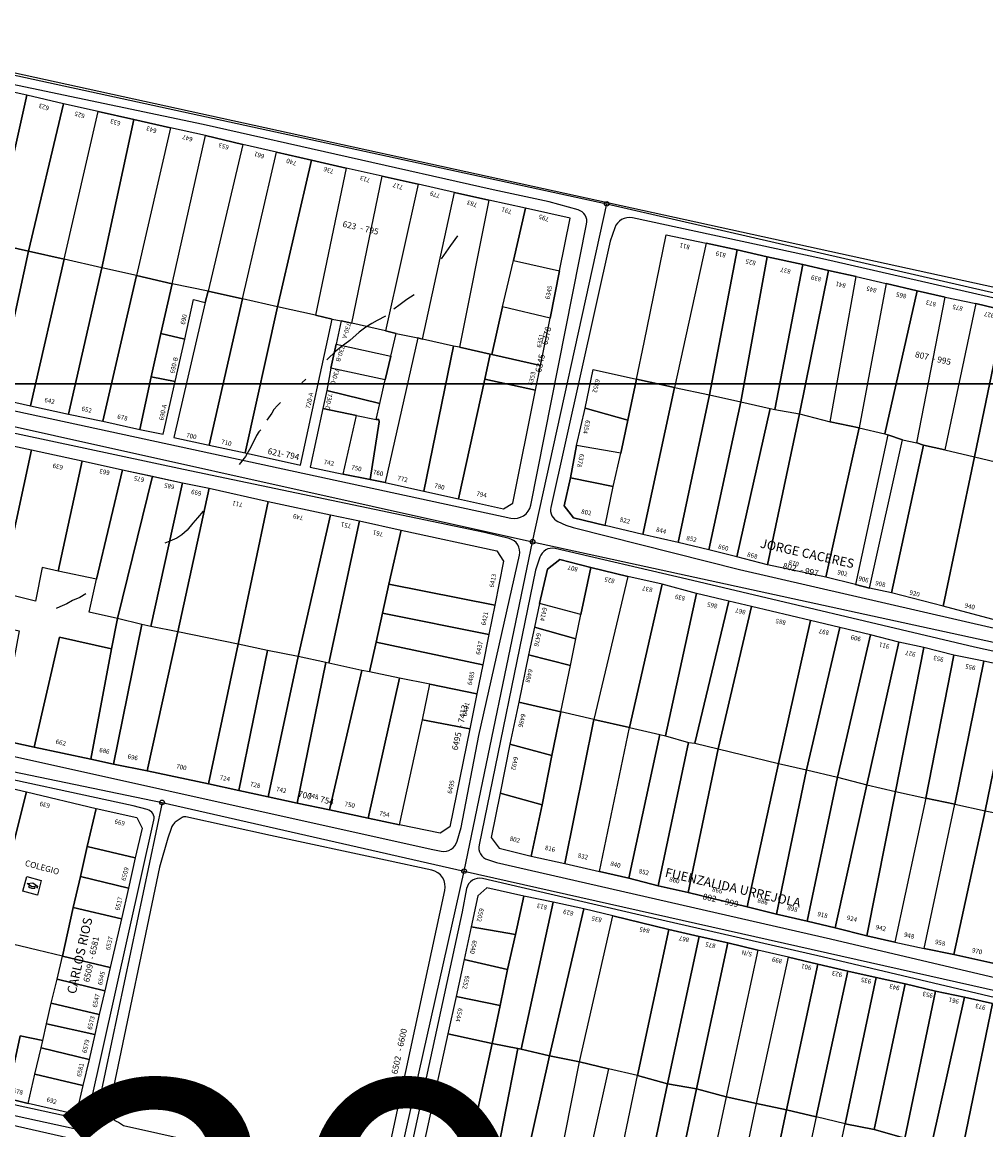
# Model space of a CAD drawing. Extents: x 341965 to 349308, y 6286600 to 6293425.
# Drawn here: x 346717 to 347035, y 6289954 to 6290319 of the extents above; entities that cross this region are included whole.
import ezdxf

# ---------------------------------------------------------------- set-up
doc = ezdxf.new("R2010")
doc.units = 0
doc.header["$MEASUREMENT"] = 0
doc.layers.get('0').update_dxf_attribs({"linetype": 'CONTINUOUS'})
for name, color, linetype in [('1010', 7, 'CONTINUOUS'), ('1400', 7, 'CONTINUOUS'), ('1500', 7, 'CONTINUOUS'), ('2000', 7, 'CONTINUOUS'), ('2510', 7, 'CONTINUOUS'), ('LIMITE_PREDIAL', 7, 'CONTINUOUS')]:
    doc.layers.add(name, color=color, linetype=linetype)

msp = doc.modelspace()

# ---------------------------------------------------------------- linework, layer by layer
at = {"color": 1}
for points in [[(344853.28, 6290865.76), (344881.04, 6290853.58), (346079.92, 6290441.52), (347321.77, 6290169.57), (347318.43, 6290158.86), (347176.61, 6289505.76), (347171.01, 6289500.16), (347057.86, 6288984.87)], [(346860.43, 6290248.77), (346858.21, 6290245.6), (346855.11, 6290241.21)], [(346846.15, 6290229.29), (346843.78, 6290227.82), (346841.59, 6290226.18), (346839.51, 6290224.62)], [(346836.78, 6290222.27), (346834, 6290220.85), (346832.26, 6290219.84), (346830.23, 6290218.71), (346828.07, 6290217.02), (346824.99, 6290214.3), (346823.39, 6290213.09), (346820.5, 6290210.87), (346817.42, 6290207.92)], [(346810.47, 6290201.51), (346809.2, 6290200.36)], [(346802.15, 6290193.88), (346801.17, 6290192.85), (346800.01, 6290191.55), (346799.36, 6290190.37), (346797.66, 6290188)], [(346795.72, 6290184.87), (346795.04, 6290184.2), (346794.21, 6290182.96), (346793.52, 6290181.34), (346791.99, 6290178.42), (346790.64, 6290176.05), (346788.59, 6290173.48)], [(346776.7, 6290158.03), (346774.86, 6290155.87), (346773.28, 6290154.07), (346771.46, 6290151.77), (346769.66, 6290150.28), (346768, 6290149.21), (346765.7, 6290148.14), (346764.03, 6290147.48)], [(346738.01, 6290130.85), (346736, 6290129.63), (346733.63, 6290128.62), (346731.82, 6290127.53), (346729.46, 6290126.56), (346728.25, 6290125.95)]]:
    msp.add_lwpolyline(points, dxfattribs=at)
at = {"color": 3}
for points in [[(346300, 6290200), (347200, 6290200), (347200, 6290800), (346300, 6290800), (346300, 6290200)], [(346300, 6289600), (347200, 6289600), (347200, 6290200), (346300, 6290200), (346300, 6289600)]]:
    msp.add_lwpolyline(points, dxfattribs=at)
at = {"color": 10}
for points in [[(346697.88, 6290305.3), (346909.63, 6290259.32)], [(346885.22, 6290147.98), (346909.63, 6290259.32)], [(346909.63, 6290259.32), (347035.38, 6290230.41), (347118.25, 6290212.91)], [(346674.76, 6290194.77), (346885.22, 6290147.98)], [(346862.66, 6290039.43), (346885.22, 6290147.98)], [(346885.22, 6290147.98), (347093.1, 6290102.68)], [(346650.34, 6290085.48), (346763.16, 6290062.09)], [(346763.16, 6290062.09), (346740.22, 6289953.34)], [(346763.16, 6290062.09), (346862.66, 6290039.43)], [(346838.24, 6289930.68), (346862.66, 6290039.43)], [(346862.66, 6290039.43), (347068.31, 6289993.2)], [(346625.93, 6289978.21), (346740.22, 6289953.34)]]:
    msp.add_lwpolyline(points, dxfattribs=at)
at = {"color": 4}
for points in [[(346717.29, 6290032.88), (346718.59, 6290037.65), (346723.36, 6290036.35), (346722.06, 6290031.58), (346717.29, 6290032.88)], [(346718.71, 6290035.42), (346720.62, 6290035.6), (346722.11, 6290034.48), (346720.26, 6290034.28), (346718.71, 6290035.41)], [(346719.56, 6290034.79), (346719.14, 6290034.4)], [(346721.15, 6290034.37), (346721.19, 6290033.84)], [(346722.11, 6290034.48), (346721.8, 6290033.88)], [(346722.11, 6290034.48), (346721.83, 6290033.87)], [(346722.11, 6290034.48), (346721.85, 6290033.86)], [(346722.11, 6290034.48), (346721.91, 6290033.85)], [(346722.11, 6290034.48), (346721.93, 6290033.84)], [(346722.11, 6290034.48), (346721.96, 6290033.84)], [(346722.11, 6290034.48), (346722.01, 6290033.82)]]:
    msp.add_lwpolyline(points, dxfattribs=at)
msp.add_arc((346720.72, 6290036.12), 2.33, 227.4442, 281.6642, dxfattribs=at)
at = {"layer": '1400', "color": 2}
for points in [[(346875.62, 6290158.85), (346878.72, 6290160.73), (346886.15, 6290197.91), (346887.86, 6290206), (346891.01, 6290221.6), (346894.06, 6290237.29), (346897.62, 6290254.58), (346882.83, 6290257.93), (346870.84, 6290260.57), (346859.44, 6290263), (346847.55, 6290265.84), (346835.66, 6290268.48), (346823.77, 6290271.11), (346812.38, 6290273.75), (346800.89, 6290276.38), (346789.7, 6290278.92), (346777.41, 6290281.86), (346765.92, 6290284.39), (346753.83, 6290287.13), (346742.13, 6290289.77), (346730.64, 6290292.3), (346718.64, 6290295.14), (346706.55, 6290297.78)], [(346895.65, 6290159.8), (346897.65, 6290169), (346899.65, 6290179.7), (346902.55, 6290192), (346905.15, 6290204.7), (346919.45, 6290201.5), (346921.95, 6290213.6), (346929.25, 6290249.1), (346942.35, 6290246.4), (346952.65, 6290244.2), (346962.45, 6290241.9), (346974.25, 6290239.3), (346982.75, 6290237.3), (346991.85, 6290235.4), (347001.75, 6290233.1), (347011.95, 6290230.7), (347021.15, 6290228.6), (347031.25, 6290226.5), (347040.75, 6290224.2)], [(346708.63, 6290195.28), (346719.83, 6290192.73), (346732.32, 6290190), (346743.61, 6290187.66), (346755.8, 6290184.92), (346763.49, 6290183.4), (346767.45, 6290200.79), (346770.59, 6290214.77), (346773.53, 6290227.77), (346777.33, 6290226.76), (346766.99, 6290182.38), (346778.68, 6290179.85), (346790.48, 6290177.32), (346808.76, 6290173.16), (346819.21, 6290221.33), (346822.12, 6290220.82), (346820.49, 6290213.12), (346818.77, 6290205.12), (346817.44, 6290197.83), (346816.12, 6290191.83), (346811.96, 6290172.55), (346822.86, 6290170.21), (346831.75, 6290168.48), (346836.65, 6290167.47), (346849.34, 6290164.63), (346860.83, 6290162.1), (346875.62, 6290158.85)], [(346708.25, 6290180.84), (346720.16, 6290178.28), (346736.87, 6290174.64), (346750.08, 6290171.67), (346769.9, 6290167.44), (346778.7, 6290165.67), (346798.12, 6290161.24), (346818.63, 6290156.9), (346828.14, 6290154.84), (346841.95, 6290151.79), (346873.48, 6290144.99), (346875.68, 6290141.6), (346872.81, 6290127.07), (346870.84, 6290117.46), (346868.77, 6290107.46), (346866.81, 6290097.86), (346864.54, 6290086.34), (346857.92, 6290054.03), (346854.73, 6290051.91), (346841.42, 6290054.67), (346831.01, 6290056.94), (346818.31, 6290059.59)], [(347039.85, 6290121.6), (347020.45, 6290126.7), (347003.45, 6290131.1), (346996.25, 6290132.7), (346991.65, 6290133.9), (346981.85, 6290136.3), (346962.65, 6290140.4), (346952.55, 6290143), (346943.25, 6290145.3), (346933.15, 6290147.7), (346921.55, 6290150.4), (346909.15, 6290153.3), (346898.65, 6290155.9), (346895.65, 6290159.8)], [(347044.02, 6290106.38), (347033.92, 6290108.58), (347024.02, 6290110.58), (347014.12, 6290113.18), (347005.92, 6290114.88), (346996.52, 6290117.28), (346986.42, 6290119.68), (346976.82, 6290121.98), (346957.32, 6290126.68), (346949.82, 6290128.38), (346939.22, 6290130.88), (346927.92, 6290133.98), (346916.62, 6290136.58), (346904.42, 6290139.48), (346894.19, 6290142.08), (346890.09, 6290138.98), (346887.49, 6290127.63), (346885.79, 6290119.83), (346883.89, 6290110.73), (346880.69, 6290095.13), (346877.69, 6290081.33), (346874.49, 6290065.13), (346871.6, 6290050.48)], [(346818.31, 6290059.59), (346807.69, 6290061.86), (346798.09, 6290063.92), (346788.38, 6290065.99), (346778.47, 6290068.16), (346758.26, 6290072.49), (346747.16, 6290074.65), (346739.65, 6290076.32), (346721.03, 6290080.26), (346709.32, 6290082.83)], [(346708.08, 6290068.01), (346718.45, 6290065.55), (346741.47, 6290060.11), (346754.83, 6290057.11), (346756.58, 6290053.58), (346754.23, 6290043.82), (346752.08, 6290033.85), (346749.73, 6290023.78), (346746.09, 6290007.73), (346744.28, 6289999.96), (346742.46, 6289992.19), (346740.96, 6289985.61), (346739.14, 6289977.43), (346737.01, 6289968.76), (346735.41, 6289961.69), (346732.98, 6289959.72), (346719.02, 6289962.93), (346712.05, 6289964.64)], [(346871.6, 6290050.48), (346874.2, 6290046.98), (346884.74, 6290044.38), (346895.84, 6290041.98), (346907.24, 6290039.28), (346916.94, 6290037.08), (346926.64, 6290034.58), (346936.44, 6290032.38), (346955.94, 6290027.68), (346965.54, 6290025.28), (346975.64, 6290022.98), (346984.94, 6290020.78), (346995.34, 6290018.18), (347004.54, 6290016.08), (347014.24, 6290013.98), (347024.04, 6290011.98), (347040.84, 6290008.28)], [(347036.78, 6289995.8), (347027.48, 6289997.9), (347017.98, 6289999.9), (347007.98, 6290002.3), (346998.4, 6290004.39), (346989.1, 6290006.49), (346979.2, 6290008.79), (346969.5, 6290011.09), (346959.4, 6290013.39), (346949.5, 6290015.79), (346940.1, 6290017.89), (346930.1, 6290020.19), (346911.7, 6290024.69), (346902.1, 6290026.99), (346892, 6290029.19), (346882.3, 6290031.19), (346870.14, 6290033.89), (346867.14, 6290031.29), (346864.94, 6290021.09), (346862.64, 6290010.29), (346860.04, 6289998.09), (346857.34, 6289985.89), (346847.15, 6289939.59)]]:
    msp.add_lwpolyline(points, dxfattribs=at)
at = {"layer": '1500'}
for centre in [(346909.62, 6290259.32), (346885.21, 6290147.98), (346763.15, 6290062.09), (346862.65, 6290039.43)]:
    msp.add_circle(centre, 0.759, dxfattribs=at)
at = {"layer": '2000', "color": 1}
for points in [[(346696.76, 6290194.93), (346878.09, 6290155.79), (346879.16, 6290155.66), (346880.24, 6290155.74), (346881.28, 6290156.03), (346882.25, 6290156.52), (346883.1, 6290157.18), (346883.8, 6290158), (346884.33, 6290158.95), (346884.66, 6290159.98), (346903.01, 6290252.66), (346903.1, 6290253.4), (346903.05, 6290254.15), (346902.85, 6290254.87), (346902.53, 6290255.55), (346902.08, 6290256.15), (346901.53, 6290256.66), (346900.9, 6290257.05), (346900.2, 6290257.32), (346890.66, 6290259.96), (346872.22, 6290263.96), (346776.65, 6290285.43), (346707.09, 6290300.04)], [(346917.18, 6290254.78), (346916.27, 6290254.74), (346915.38, 6290254.53), (346914.55, 6290254.16), (346913.8, 6290253.65), (346913.15, 6290253), (346912.64, 6290252.25), (346912.27, 6290251.42), (346910.77, 6290247.01), (346891.22, 6290159.3), (346891.13, 6290158.6), (346891.16, 6290157.89), (346891.3, 6290157.2), (346891.57, 6290156.55), (346891.94, 6290155.95), (346892.41, 6290155.42), (346892.96, 6290154.97), (346893.58, 6290154.63), (346896.15, 6290153.49), (346896.49, 6290153.34), (346896.84, 6290153.21), (346897.19, 6290153.08), (346897.54, 6290152.95), (346897.9, 6290152.84), (346898.25, 6290152.73), (346898.62, 6290152.64), (346898.98, 6290152.55), (346953.4, 6290138.83), (347085.57, 6290108.42)], [(347062.72, 6290222.44), (346980.76, 6290241.21), (346918.08, 6290254.66), (346917.18, 6290254.78)], [(346677.83, 6290085.32), (346851.8, 6290046.64), (346855.13, 6290046.03), (346855.98, 6290045.95), (346856.82, 6290046.03), (346857.63, 6290046.27), (346858.38, 6290046.64), (346859.06, 6290047.15), (346859.63, 6290047.78), (346860.07, 6290048.5), (346860.37, 6290049.28), (346861.65, 6290053.77), (346867.46, 6290084.09), (346880.92, 6290143.56), (346881.01, 6290144.44), (346880.94, 6290145.33), (346880.7, 6290146.18), (346880.3, 6290146.97), (346879.76, 6290147.68), (346879.09, 6290148.26), (346878.32, 6290148.71), (346877.49, 6290149), (346869.37, 6290150.99), (346844.65, 6290156.21), (346770.2, 6290171.78), (346682.67, 6290190.4)], [(346891.83, 6290145.81), (346891.04, 6290145.77), (346890.27, 6290145.59), (346889.54, 6290145.26), (346888.89, 6290144.81), (346888.34, 6290144.24), (346887.9, 6290143.58), (346887.58, 6290142.85), (346886.22, 6290138.61), (346867.6, 6290048.11), (346867.51, 6290047.35), (346867.55, 6290046.58), (346867.73, 6290045.83), (346868.05, 6290045.13), (346868.49, 6290044.5), (346869.04, 6290043.96), (346869.68, 6290043.54), (346870.39, 6290043.24), (346873.28, 6290042.31), (346983.35, 6290017.18), (347060.33, 6289999.06)], [(347063.37, 6290106.05), (347030.85, 6290113.21), (346936.03, 6290135.66), (346892.62, 6290145.7), (346891.83, 6290145.81)], [(346650, 6289976.63), (346733.47, 6289958.34), (346734.43, 6289958.21), (346735.41, 6289958.27), (346736.35, 6289958.53), (346737.22, 6289958.96), (346737.99, 6289959.56), (346738.62, 6289960.29), (346739.1, 6289961.14), (346739.41, 6289962.06), (346760.46, 6290056.19), (346760.53, 6290056.76), (346760.49, 6290057.33), (346760.34, 6290057.89), (346760.09, 6290058.4), (346759.74, 6290058.86), (346759.31, 6290059.24), (346758.82, 6290059.54), (346758.28, 6290059.73), (346753.66, 6290060.92), (346697.59, 6290073)], [(346770.84, 6290057.38), (346770.67, 6290057.39), (346770.5, 6290057.38), (346770.33, 6290057.36), (346770.17, 6290057.31), (346770.01, 6290057.26), (346769.85, 6290057.18), (346769.71, 6290057.09), (346767.8, 6290055.77), (346767.51, 6290055.55), (346767.24, 6290055.31), (346766.99, 6290055.04), (346766.77, 6290054.76), (346766.56, 6290054.47), (346766.38, 6290054.15), (346766.23, 6290053.82), (346766.1, 6290053.49), (346765.04, 6290050.26), (346762.29, 6290040.7), (346746.6, 6289965.63), (346745.99, 6289961.02), (346745.96, 6289960.32), (346746.06, 6289959.62), (346746.28, 6289958.95), (346746.61, 6289958.33), (346747.05, 6289957.78), (346747.58, 6289957.31), (346748.19, 6289956.95), (346748.84, 6289956.7), (346750.42, 6289955.64), (346827.6, 6289938.38)], [(346838.01, 6289947.95), (346856.31, 6290033.08), (346856.44, 6290034.18), (346856.35, 6290035.28), (346856.05, 6290036.35), (346855.54, 6290037.34), (346854.86, 6290038.21), (346854.02, 6290038.93), (346853.05, 6290039.48), (346852, 6290039.82), (346836.7, 6290043.01), (346798.87, 6290051.14), (346771.01, 6290057.35), (346770.84, 6290057.38)], [(346867.84, 6290037.08), (346866.99, 6290037.03), (346866.16, 6290036.81), (346865.39, 6290036.43), (346864.72, 6290035.91), (346864.15, 6290035.27), (346863.72, 6290034.53), (346863.45, 6290033.72), (346861.98, 6290026.07), (346843.1, 6289938.9)], [(347042.84, 6289892.56), (347063.22, 6289986.91), (347063.34, 6289987.84), (347063.28, 6289988.78), (347063.03, 6289989.69), (347062.61, 6289990.53), (347062.04, 6289991.27), (347061.33, 6289991.89), (347060.52, 6289992.36), (347059.63, 6289992.66), (347039.64, 6289997.31), (346980.6, 6290011.21), (346923.91, 6290024.18), (346868.69, 6290036.97), (346867.84, 6290037.08)], [(346655.64, 6289860.2), (346804.63, 6289827.58), (346805.92, 6289827.42), (346807.22, 6289827.51), (346808.47, 6289827.85), (346809.63, 6289828.43), (346810.66, 6289829.23), (346811.51, 6289830.22), (346812.16, 6289831.35), (346812.57, 6289832.58), (346832.94, 6289923.13), (346833.09, 6289924.24), (346833.01, 6289925.35), (346832.73, 6289926.43), (346832.24, 6289927.44), (346831.57, 6289928.33), (346830.74, 6289929.07), (346829.78, 6289929.65), (346828.73, 6289930.03), (346822.28, 6289931.68), (346799.35, 6289936.91), (346750.8, 6289947.34), (346635.22, 6289973.56)]]:
    msp.add_lwpolyline(points, dxfattribs=at)
at = {"layer": 'LIMITE_PREDIAL', "color": 4}
for points in [[(346699.29, 6290278.3), (346714.18, 6290275.35), (346718.64, 6290295.14), (346706.55, 6290297.78), (346703.15, 6290295.89), (346699.29, 6290278.3)], [(346718.64, 6290295.14), (346714.18, 6290275.35), (346712.15, 6290266.27), (346710.22, 6290257.17), (346707.8, 6290246.27), (346719.09, 6290243.74), (346730.64, 6290292.3), (346718.64, 6290295.14)], [(346730.64, 6290292.3), (346719.09, 6290243.74), (346730.88, 6290241.1), (346742.13, 6290289.77), (346730.64, 6290292.3)], [(346753.83, 6290287.13), (346743.27, 6290238.26), (346730.88, 6290241.1), (346742.13, 6290289.77), (346753.83, 6290287.13)], [(346765.92, 6290284.39), (346754.76, 6290235.72), (346743.27, 6290238.26), (346753.83, 6290287.13), (346765.92, 6290284.39)], [(346765.92, 6290284.39), (346754.76, 6290235.72), (346766.45, 6290232.99), (346777.41, 6290281.86), (346765.92, 6290284.39)], [(346789.7, 6290278.92), (346778.34, 6290230.55), (346766.45, 6290232.99), (346777.41, 6290281.86), (346789.7, 6290278.92)], [(346789.7, 6290278.92), (346778.34, 6290230.55), (346789.64, 6290228.02), (346800.89, 6290276.38), (346789.7, 6290278.92)], [(346812.38, 6290273.75), (346801.13, 6290225.38), (346789.64, 6290228.02), (346800.89, 6290276.38), (346812.38, 6290273.75)], [(346823.77, 6290271.11), (346813.72, 6290222.65), (346801.13, 6290225.38), (346812.38, 6290273.75), (346823.77, 6290271.11)], [(346823.77, 6290271.11), (346813.72, 6290222.65), (346819.21, 6290221.33), (346822.12, 6290220.82), (346825.61, 6290220.01), (346835.66, 6290268.48), (346823.77, 6290271.11)], [(346847.55, 6290265.84), (346836.7, 6290217.47), (346825.61, 6290220.01), (346835.66, 6290268.48), (346847.55, 6290265.84)], [(346847.55, 6290265.84), (346836.7, 6290217.47), (346840.3, 6290216.56), (346847.39, 6290215.13), (346848.9, 6290214.74), (346859.44, 6290263), (346847.55, 6290265.84)], [(346870.84, 6290260.57), (346861.09, 6290212.09), (346859.18, 6290212.39), (346848.9, 6290214.74), (346859.44, 6290263), (346870.84, 6290260.57)], [(346870.84, 6290260.57), (346861.09, 6290212.09), (346871.28, 6290209.76), (346871.77, 6290209.66), (346875.32, 6290225.35), (346878.88, 6290240.64), (346882.83, 6290257.93), (346870.84, 6290260.57)], [(346882.83, 6290257.93), (346878.88, 6290240.64), (346894.06, 6290237.29), (346897.62, 6290254.58), (346882.83, 6290257.93)], [(346931.95, 6290198.8), (346919.45, 6290201.5), (346921.95, 6290213.6), (346929.25, 6290249.1), (346942.35, 6290246.4), (346931.95, 6290198.8)], [(346942.35, 6290246.4), (346931.95, 6290198.8), (346943.45, 6290196.4), (346952.65, 6290244.2), (346942.35, 6290246.4)], [(346697.04, 6290197.71), (346708.63, 6290195.28), (346719.09, 6290243.74), (346707.8, 6290246.27), (346705.47, 6290236.18), (346702.41, 6290221.29), (346697.04, 6290197.71)], [(346708.63, 6290195.28), (346719.83, 6290192.73), (346730.88, 6290241.1), (346719.09, 6290243.74), (346708.63, 6290195.28)], [(346952.65, 6290244.2), (346943.45, 6290196.4), (346953.85, 6290194.1), (346962.45, 6290241.9), (346952.65, 6290244.2)], [(346719.83, 6290192.73), (346732.32, 6290190), (346743.27, 6290238.26), (346730.88, 6290241.1), (346719.83, 6290192.73)], [(346891.01, 6290221.6), (346875.32, 6290225.35), (346878.88, 6290240.64), (346894.06, 6290237.29), (346891.01, 6290221.6)], [(346962.45, 6290241.9), (346953.85, 6290194.1), (346963.45, 6290191.9), (346965.05, 6290191.6), (346974.25, 6290239.3), (346962.45, 6290241.9)], [(346974.25, 6290239.3), (346965.05, 6290191.6), (346973.15, 6290190.1), (346982.75, 6290237.3), (346974.25, 6290239.3)], [(346732.32, 6290190), (346743.61, 6290187.66), (346754.76, 6290235.72), (346743.27, 6290238.26), (346732.32, 6290190)], [(346743.61, 6290187.66), (346755.8, 6290184.92), (346759.56, 6290202.31), (346762.7, 6290216.6), (346766.45, 6290232.99), (346754.76, 6290235.72), (346743.61, 6290187.66)], [(346982.75, 6290237.3), (346973.15, 6290190.1), (346983.25, 6290187.5), (346991.85, 6290235.4), (346982.75, 6290237.3)], [(346762.7, 6290216.6), (346770.59, 6290214.77), (346773.53, 6290227.77), (346777.33, 6290226.76), (346778.34, 6290230.55), (346766.45, 6290232.99), (346762.7, 6290216.6)], [(347001.75, 6290233.1), (346992.85, 6290185.5), (346983.25, 6290187.5), (346991.85, 6290235.4), (347001.75, 6290233.1)], [(347001.75, 6290233.1), (346992.85, 6290185.5), (347001.25, 6290183.5), (347011.95, 6290230.7), (347001.75, 6290233.1)], [(346766.99, 6290182.38), (346778.68, 6290179.85), (346789.64, 6290228.02), (346778.34, 6290230.55), (346777.33, 6290226.76), (346766.99, 6290182.38)], [(347011.95, 6290230.7), (347001.25, 6290183.5), (347002.25, 6290183.2), (347007.05, 6290181.6), (347011.85, 6290180.6), (347021.15, 6290228.6), (347011.95, 6290230.7)], [(347031.25, 6290226.5), (347021.05, 6290178.3), (347013.95, 6290179.8), (347011.85, 6290180.6), (347021.15, 6290228.6), (347031.25, 6290226.5)], [(346778.68, 6290179.85), (346790.48, 6290177.32), (346801.13, 6290225.38), (346789.64, 6290228.02), (346778.68, 6290179.85)], [(346790.48, 6290177.32), (346808.76, 6290173.16), (346819.21, 6290221.33), (346813.72, 6290222.65), (346801.13, 6290225.38), (346790.48, 6290177.32)], [(346887.86, 6290206), (346891.01, 6290221.6), (346875.32, 6290225.35), (346871.77, 6290209.66), (346887.86, 6290206)], [(347031.25, 6290226.5), (347021.05, 6290178.3), (347030.75, 6290176), (347040.75, 6290224.2), (347031.25, 6290226.5)], [(347040.75, 6290224.2), (347030.75, 6290176), (347040.05, 6290173.8), (347049.95, 6290222.1), (347040.75, 6290224.2)], [(346820.49, 6290213.12), (346838.48, 6290209.17), (346840.3, 6290216.56), (346836.7, 6290217.47), (346825.61, 6290220.01), (346822.12, 6290220.82), (346820.49, 6290213.12)], [(346759.56, 6290202.31), (346767.45, 6290200.79), (346770.59, 6290214.77), (346762.7, 6290216.6), (346759.56, 6290202.31)], [(346831.75, 6290168.48), (346834.71, 6290187.48), (346834.51, 6290188.27), (346833.71, 6290188.28), (346834.93, 6290193.58), (346836.66, 6290201.37), (346838.48, 6290209.17), (346840.3, 6290216.56), (346847.39, 6290215.13), (346836.65, 6290167.47), (346831.75, 6290168.48)], [(346836.65, 6290167.47), (346849.34, 6290164.63), (346859.18, 6290212.39), (346848.9, 6290214.74), (346847.39, 6290215.13), (346836.65, 6290167.47)], [(346820.49, 6290213.12), (346838.48, 6290209.17), (346836.66, 6290201.37), (346818.77, 6290205.12), (346820.49, 6290213.12)], [(346849.34, 6290164.63), (346860.83, 6290162.1), (346869.46, 6290201.56), (346871.28, 6290209.76), (346861.09, 6290212.09), (346859.18, 6290212.39), (346849.34, 6290164.63)], [(346886.15, 6290197.91), (346887.86, 6290206), (346871.77, 6290209.66), (346871.28, 6290209.76), (346869.46, 6290201.56), (346886.15, 6290197.91)], [(346818.77, 6290205.12), (346817.44, 6290197.83), (346834.93, 6290193.58), (346836.66, 6290201.37), (346818.77, 6290205.12)], [(346905.15, 6290204.7), (346919.45, 6290201.5), (346916.55, 6290188), (346902.55, 6290192), (346905.15, 6290204.7)], [(346755.8, 6290184.92), (346763.49, 6290183.4), (346767.45, 6290200.79), (346759.56, 6290202.31), (346755.8, 6290184.92)], [(346860.83, 6290162.1), (346875.62, 6290158.85), (346878.72, 6290160.73), (346886.15, 6290197.91), (346869.46, 6290201.56), (346860.83, 6290162.1)], [(346909.15, 6290153.3), (346911.75, 6290166.2), (346914.25, 6290177.2), (346916.55, 6290188), (346919.45, 6290201.5), (346931.95, 6290198.8), (346921.55, 6290150.4), (346909.15, 6290153.3)], [(346817.44, 6290197.83), (346816.12, 6290191.83), (346827.22, 6290189.6), (346833.71, 6290188.28), (346834.93, 6290193.58), (346817.44, 6290197.83)], [(346921.55, 6290150.4), (346931.95, 6290198.8), (346943.45, 6290196.4), (346933.15, 6290147.7), (346921.55, 6290150.4)], [(346933.15, 6290147.7), (346943.45, 6290196.4), (346953.85, 6290194.1), (346943.25, 6290145.3), (346933.15, 6290147.7)], [(346816.12, 6290191.83), (346811.96, 6290172.55), (346822.86, 6290170.21), (346827.22, 6290189.6), (346816.12, 6290191.83)], [(346899.65, 6290179.7), (346902.55, 6290192), (346916.55, 6290188), (346914.25, 6290177.2), (346899.65, 6290179.7)], [(346943.25, 6290145.3), (346953.85, 6290194.1), (346963.45, 6290191.9), (346952.55, 6290143), (346943.25, 6290145.3)], [(346952.55, 6290143), (346963.45, 6290191.9), (346965.05, 6290191.6), (346973.15, 6290190.1), (346962.65, 6290140.4), (346952.55, 6290143)], [(346827.22, 6290189.6), (346833.71, 6290188.28), (346834.51, 6290188.27), (346834.71, 6290187.48), (346831.75, 6290168.48), (346822.86, 6290170.21), (346827.22, 6290189.6)], [(346962.65, 6290140.4), (346973.15, 6290190.1), (346983.25, 6290187.5), (346992.85, 6290185.5), (346981.85, 6290136.3), (346962.65, 6290140.4)], [(346981.85, 6290136.3), (346992.85, 6290185.5), (347001.25, 6290183.5), (347002.25, 6290183.2), (346991.65, 6290133.9), (346981.85, 6290136.3)], [(346708.25, 6290180.84), (346720.16, 6290178.28), (346710, 6290131.23), (346707.53, 6290120.62), (346699.32, 6290122.39), (346696.32, 6290123.18), (346708.25, 6290180.84)], [(346996.25, 6290132.7), (347007.05, 6290181.6), (347002.25, 6290183.2), (346991.65, 6290133.9), (346996.25, 6290132.7)], [(346996.25, 6290132.7), (347007.05, 6290181.6), (347011.85, 6290180.6), (347013.95, 6290179.8), (347003.45, 6290131.1), (346996.25, 6290132.7)], [(346720.16, 6290178.28), (346736.87, 6290174.64), (346728.87, 6290138.29), (346723.66, 6290139.47), (346721.4, 6290128.36), (346710, 6290131.23), (346720.16, 6290178.28)], [(346899.65, 6290179.7), (346897.65, 6290169), (346911.75, 6290166.2), (346914.25, 6290177.2), (346899.65, 6290179.7)], [(347003.45, 6290131.1), (347013.95, 6290179.8), (347021.05, 6290178.3), (347030.75, 6290176), (347020.45, 6290126.7), (347003.45, 6290131.1)], [(346736.87, 6290174.64), (346750.08, 6290171.67), (346741.58, 6290135.63), (346728.87, 6290138.29), (346736.87, 6290174.64)], [(347020.45, 6290126.7), (347030.75, 6290176), (347040.05, 6290173.8), (347050.35, 6290171.5), (347039.85, 6290121.6), (347020.45, 6290126.7)], [(346750.08, 6290171.67), (346759.99, 6290169.61), (346748.42, 6290122.65), (346739.12, 6290124.82), (346741.58, 6290135.63), (346750.08, 6290171.67)], [(346759.99, 6290169.61), (346769.9, 6290167.44), (346759.43, 6290120.09), (346756.53, 6290120.69), (346748.42, 6290122.65), (346759.99, 6290169.61)], [(346769.9, 6290167.44), (346778.7, 6290165.67), (346768.33, 6290118.32), (346759.43, 6290120.09), (346769.9, 6290167.44)], [(346897.65, 6290169), (346895.65, 6290159.8), (346898.65, 6290155.9), (346909.15, 6290153.3), (346911.75, 6290166.2), (346897.65, 6290169)], [(346778.7, 6290165.67), (346798.12, 6290161.24), (346788.25, 6290114.19), (346768.33, 6290118.32), (346778.7, 6290165.67)], [(346798.12, 6290161.24), (346818.63, 6290156.9), (346807.97, 6290110.16), (346797.86, 6290112.12), (346788.25, 6290114.19), (346798.12, 6290161.24)], [(346818.63, 6290156.9), (346828.14, 6290154.84), (346818.07, 6290107.99), (346817.07, 6290108.18), (346807.97, 6290110.16), (346818.63, 6290156.9)], [(346828.14, 6290154.84), (346841.95, 6290151.79), (346837.88, 6290134.05), (346835.82, 6290124.45), (346833.65, 6290114.84), (346831.48, 6290105.13), (346828.98, 6290105.52), (346818.07, 6290107.99), (346828.14, 6290154.84)], [(346841.95, 6290151.79), (346873.48, 6290144.99), (346875.68, 6290141.6), (346872.81, 6290127.07), (346837.88, 6290134.05), (346841.95, 6290151.79)], [(346887.49, 6290127.63), (346890.09, 6290138.98), (346894.19, 6290142.08), (346904.42, 6290139.48), (346901.12, 6290124.03), (346887.49, 6290127.63)], [(346721.03, 6290080.26), (346729.34, 6290116.49), (346746.46, 6290112.65), (346748.42, 6290122.65), (346739.12, 6290124.82), (346741.58, 6290135.63), (346728.87, 6290138.29), (346723.66, 6290139.47), (346721.4, 6290128.36), (346710, 6290131.23), (346707.53, 6290120.62), (346716.03, 6290118.65), (346709.32, 6290082.83), (346721.03, 6290080.26)], [(346904.42, 6290139.48), (346916.62, 6290136.58), (346905.42, 6290089.43), (346894.52, 6290091.93), (346897.72, 6290107.23), (346899.42, 6290116.03), (346901.12, 6290124.03), (346904.42, 6290139.48)], [(346872.81, 6290127.07), (346870.84, 6290117.46), (346835.82, 6290124.45), (346837.88, 6290134.05), (346872.81, 6290127.07)], [(346916.62, 6290136.58), (346905.42, 6290089.43), (346917.12, 6290086.73), (346927.92, 6290133.98), (346916.62, 6290136.58)], [(346927.92, 6290133.98), (346917.12, 6290086.73), (346927.12, 6290084.43), (346929.02, 6290084.03), (346939.22, 6290130.88), (346927.92, 6290133.98)], [(346939.22, 6290130.88), (346929.02, 6290084.03), (346936.62, 6290081.83), (346938.62, 6290081.63), (346949.82, 6290128.38), (346939.22, 6290130.88)], [(346887.49, 6290127.63), (346885.79, 6290119.83), (346899.42, 6290116.03), (346901.12, 6290124.03), (346887.49, 6290127.63)], [(346949.82, 6290128.38), (346938.62, 6290081.63), (346946.32, 6290079.73), (346957.32, 6290126.68), (346949.82, 6290128.38)], [(346957.32, 6290126.68), (346946.32, 6290079.73), (346966.22, 6290074.93), (346976.82, 6290121.98), (346957.32, 6290126.68)], [(346739.65, 6290076.32), (346747.16, 6290074.65), (346756.53, 6290120.69), (346748.42, 6290122.65), (346746.46, 6290112.65), (346739.65, 6290076.32)], [(346870.84, 6290117.46), (346868.77, 6290107.46), (346833.65, 6290114.84), (346835.82, 6290124.45), (346870.84, 6290117.46)], [(346747.16, 6290074.65), (346758.26, 6290072.49), (346768.33, 6290118.32), (346759.43, 6290120.09), (346756.53, 6290120.69), (346747.16, 6290074.65)], [(346885.79, 6290119.83), (346883.89, 6290110.73), (346897.72, 6290107.23), (346899.42, 6290116.03), (346885.79, 6290119.83)], [(346976.82, 6290121.98), (346966.22, 6290074.93), (346975.42, 6290072.83), (346986.42, 6290119.68), (346976.82, 6290121.98)], [(346986.42, 6290119.68), (346975.42, 6290072.83), (346985.72, 6290070.43), (346996.52, 6290117.28), (346986.42, 6290119.68)], [(346721.03, 6290080.26), (346739.65, 6290076.32), (346746.46, 6290112.65), (346729.34, 6290116.49), (346721.03, 6290080.26)], [(346758.26, 6290072.49), (346778.47, 6290068.16), (346788.25, 6290114.19), (346768.33, 6290118.32), (346758.26, 6290072.49)], [(346996.52, 6290117.28), (346985.72, 6290070.43), (346995.32, 6290067.83), (347005.92, 6290114.88), (346996.52, 6290117.28)], [(346778.47, 6290068.16), (346788.38, 6290065.99), (346797.86, 6290112.12), (346788.25, 6290114.19), (346778.47, 6290068.16)], [(346788.38, 6290065.99), (346798.09, 6290063.92), (346807.97, 6290110.16), (346797.86, 6290112.12), (346788.38, 6290065.99)], [(346868.77, 6290107.46), (346866.81, 6290097.86), (346851.4, 6290101), (346841.39, 6290103.06), (346831.48, 6290105.13), (346833.65, 6290114.84), (346868.77, 6290107.46)], [(347005.92, 6290114.88), (346995.32, 6290067.83), (347004.82, 6290065.73), (347014.12, 6290113.18), (347005.92, 6290114.88)], [(347014.12, 6290113.18), (347004.82, 6290065.73), (347014.82, 6290063.53), (347024.02, 6290110.58), (347014.12, 6290113.18)], [(346798.09, 6290063.92), (346807.69, 6290061.86), (346817.07, 6290108.18), (346807.97, 6290110.16), (346798.09, 6290063.92)], [(346807.69, 6290061.86), (346818.31, 6290059.59), (346828.98, 6290105.52), (346818.07, 6290107.99), (346817.07, 6290108.18), (346807.69, 6290061.86)], [(346883.89, 6290110.73), (346880.69, 6290095.13), (346894.52, 6290091.93), (346897.72, 6290107.23), (346883.89, 6290110.73)], [(347024.02, 6290110.58), (347014.82, 6290063.53), (347024.32, 6290061.53), (347033.92, 6290108.58), (347024.02, 6290110.58)], [(347033.92, 6290108.58), (347024.32, 6290061.53), (347034.32, 6290059.33), (347044.02, 6290106.38), (347033.92, 6290108.58)], [(346818.31, 6290059.59), (346831.01, 6290056.94), (346841.39, 6290103.06), (346831.48, 6290105.13), (346828.98, 6290105.52), (346818.31, 6290059.59)], [(347044.02, 6290106.38), (347034.32, 6290059.33), (347045.82, 6290057.03), (347055.62, 6290103.78), (347044.02, 6290106.38)], [(346831.01, 6290056.94), (346841.42, 6290054.67), (346848.94, 6290089.29), (346851.4, 6290101), (346841.39, 6290103.06), (346831.01, 6290056.94)], [(346866.81, 6290097.86), (346864.54, 6290086.34), (346848.94, 6290089.29), (346851.4, 6290101), (346866.81, 6290097.86)], [(346880.69, 6290095.13), (346877.69, 6290081.33), (346891.52, 6290077.53), (346894.52, 6290091.93), (346880.69, 6290095.13)], [(346884.74, 6290044.38), (346895.84, 6290041.98), (346905.42, 6290089.43), (346894.52, 6290091.93), (346891.52, 6290077.53), (346888.32, 6290061.33), (346884.74, 6290044.38)], [(346864.54, 6290086.34), (346857.92, 6290054.03), (346854.73, 6290051.91), (346841.42, 6290054.67), (346848.94, 6290089.29), (346864.54, 6290086.34)], [(346895.84, 6290041.98), (346907.24, 6290039.28), (346917.12, 6290086.73), (346905.42, 6290089.43), (346895.84, 6290041.98)], [(346907.24, 6290039.28), (346917.12, 6290086.73), (346927.12, 6290084.43), (346916.94, 6290037.08), (346907.24, 6290039.28)], [(346916.94, 6290037.08), (346927.12, 6290084.43), (346929.02, 6290084.03), (346936.62, 6290081.83), (346926.64, 6290034.58), (346916.94, 6290037.08)], [(346877.69, 6290081.33), (346874.49, 6290065.13), (346888.32, 6290061.33), (346891.52, 6290077.53), (346877.69, 6290081.33)], [(346926.64, 6290034.58), (346936.62, 6290081.83), (346938.62, 6290081.63), (346946.32, 6290079.73), (346936.44, 6290032.38), (346926.64, 6290034.58)], [(346936.44, 6290032.38), (346946.32, 6290079.73), (346966.22, 6290074.93), (346955.94, 6290027.68), (346936.44, 6290032.38)], [(346955.94, 6290027.68), (346966.22, 6290074.93), (346975.42, 6290072.83), (346965.54, 6290025.28), (346955.94, 6290027.68)], [(346965.54, 6290025.28), (346975.42, 6290072.83), (346985.72, 6290070.43), (346975.64, 6290022.98), (346965.54, 6290025.28)], [(346708.08, 6290068.01), (346718.45, 6290065.55), (346706.23, 6290017.13), (346696.36, 6290019.47), (346708.08, 6290068.01)], [(346975.64, 6290022.98), (346985.72, 6290070.43), (346995.32, 6290067.83), (346984.94, 6290020.78), (346975.64, 6290022.98)], [(346984.94, 6290020.78), (346995.32, 6290067.83), (347004.82, 6290065.73), (346995.34, 6290018.18), (346984.94, 6290020.78)], [(346718.45, 6290065.55), (346741.47, 6290060.11), (346738.48, 6290047.55), (346736.24, 6290037.68), (346733.88, 6290027.42), (346730.35, 6290011.47), (346708.22, 6290016.7), (346706.23, 6290017.13), (346718.45, 6290065.55)], [(346874.49, 6290065.13), (346871.6, 6290050.48), (346874.2, 6290046.98), (346884.74, 6290044.38), (346888.32, 6290061.33), (346874.49, 6290065.13)], [(346995.34, 6290018.18), (347004.82, 6290065.73), (347014.82, 6290063.53), (347004.54, 6290016.08), (346995.34, 6290018.18)], [(347014.24, 6290013.98), (347024.32, 6290061.53), (347014.82, 6290063.53), (347004.54, 6290016.08), (347014.24, 6290013.98)], [(347014.24, 6290013.98), (347024.32, 6290061.53), (347034.32, 6290059.33), (347024.04, 6290011.98), (347014.24, 6290013.98)], [(346741.47, 6290060.11), (346754.83, 6290057.11), (346756.58, 6290053.58), (346754.23, 6290043.82), (346738.48, 6290047.55), (346741.47, 6290060.11)], [(347024.04, 6290011.98), (347034.32, 6290059.33), (347045.82, 6290057.03), (347051.22, 6290055.63), (347048.52, 6290043.33), (347045.12, 6290027.93), (347042.72, 6290017.03), (347040.84, 6290008.28), (347024.04, 6290011.98)], [(346754.23, 6290043.82), (346752.08, 6290033.85), (346736.24, 6290037.68), (346738.48, 6290047.55), (346754.23, 6290043.82)], [(346752.08, 6290033.85), (346749.73, 6290023.78), (346733.88, 6290027.42), (346736.24, 6290037.68), (346752.08, 6290033.85)], [(346882.3, 6290031.19), (346870.14, 6290033.89), (346867.14, 6290031.29), (346864.94, 6290021.09), (346879.6, 6290018.59), (346882.3, 6290031.19)], [(346892, 6290029.19), (346882.3, 6290031.19), (346879.6, 6290018.59), (346877, 6290007.09), (346874.5, 6289995.19), (346871.9, 6289982.69), (346880.3, 6289980.99), (346881.4, 6289980.79), (346892, 6290029.19)], [(346749.73, 6290023.78), (346746.09, 6290007.73), (346730.35, 6290011.47), (346733.88, 6290027.42), (346749.73, 6290023.78)], [(346902.1, 6290026.99), (346892, 6290029.19), (346881.4, 6289980.79), (346890.8, 6289978.59), (346902.1, 6290026.99)], [(346900.7, 6289976.59), (346911.7, 6290024.69), (346902.1, 6290026.99), (346890.8, 6289978.59), (346900.7, 6289976.59)], [(346930.1, 6290020.19), (346919.8, 6289972.09), (346910.2, 6289974.29), (346900.7, 6289976.59), (346911.7, 6290024.69), (346930.1, 6290020.19)], [(346864.94, 6290021.09), (346862.64, 6290010.29), (346877, 6290007.09), (346879.6, 6290018.59), (346864.94, 6290021.09)], [(346940.1, 6290017.89), (346929.7, 6289969.39), (346919.8, 6289972.09), (346930.1, 6290020.19), (346940.1, 6290017.89)], [(346698, 6289967.94), (346712.05, 6289964.64), (346716.35, 6289985.17), (346723.83, 6289983.66), (346725.11, 6289989.14), (346726.61, 6289995.92), (346728.53, 6290003.89), (346730.35, 6290011.47), (346708.22, 6290016.7), (346698, 6289967.94)], [(346949.5, 6290015.79), (346939.2, 6289967.69), (346929.7, 6289969.39), (346940.1, 6290017.89), (346949.5, 6290015.79)], [(346959.4, 6290013.39), (346949, 6289965.09), (346939.2, 6289967.69), (346949.5, 6290015.79), (346959.4, 6290013.39)], [(346959.4, 6290013.39), (346949, 6289965.09), (346959, 6289962.89), (346969.5, 6290011.09), (346959.4, 6290013.39)], [(346746.09, 6290007.73), (346744.28, 6289999.96), (346728.53, 6290003.89), (346730.35, 6290011.47), (346746.09, 6290007.73)], [(346862.64, 6290010.29), (346860.04, 6289998.09), (346874.5, 6289995.19), (346877, 6290007.09), (346862.64, 6290010.29)], [(346979.2, 6290008.79), (346968.9, 6289960.79), (346959, 6289962.89), (346969.5, 6290011.09), (346979.2, 6290008.79)], [(346989.1, 6290006.49), (346978.6, 6289958.49), (346968.9, 6289960.79), (346979.2, 6290008.79), (346989.1, 6290006.49)], [(346998.4, 6290004.39), (346988.2, 6289956.19), (346978.6, 6289958.49), (346989.1, 6290006.49), (346998.4, 6290004.39)], [(346744.28, 6289999.96), (346742.46, 6289992.19), (346726.61, 6289995.92), (346728.53, 6290003.89), (346744.28, 6289999.96)], [(347007.98, 6290002.3), (346997.78, 6289954.3), (346988.2, 6289956.19), (346998.4, 6290004.39), (347007.98, 6290002.3)], [(347017.98, 6289999.9), (347007.88, 6289951.5), (347006.68, 6289951.8), (346997.78, 6289954.3), (347007.98, 6290002.3), (347017.98, 6289999.9)], [(347027.48, 6289997.9), (347016.78, 6289949.7), (347007.88, 6289951.5), (347017.98, 6289999.9), (347027.48, 6289997.9)], [(346742.46, 6289992.19), (346740.96, 6289985.61), (346725.11, 6289989.14), (346726.61, 6289995.92), (346742.46, 6289992.19)], [(346860.04, 6289998.09), (346857.34, 6289985.89), (346871.9, 6289982.69), (346874.5, 6289995.19), (346860.04, 6289998.09)], [(347036.78, 6289995.8), (347026.68, 6289946.8), (347017.58, 6289949.3), (347016.78, 6289949.7), (347027.48, 6289997.9), (347036.78, 6289995.8)], [(347046.65, 6289993.5), (347040.45, 6289965.5), (347035.75, 6289944.9), (347026.68, 6289946.8), (347036.78, 6289995.8), (347046.65, 6289993.5)], [(346740.96, 6289985.61), (346739.14, 6289977.43), (346723.3, 6289981.27), (346723.83, 6289983.66), (346725.11, 6289989.14), (346740.96, 6289985.61)], [(346712.05, 6289964.64), (346719.02, 6289962.93), (346721.27, 6289972.6), (346723.3, 6289981.27), (346723.83, 6289983.66), (346716.35, 6289985.17), (346712.05, 6289964.64)], [(346857.34, 6289985.89), (346847.15, 6289939.59), (346847.65, 6289938.59), (346849.25, 6289937.89), (346861.61, 6289935.19), (346871.9, 6289982.69), (346857.34, 6289985.89)], [(346739.14, 6289977.43), (346737.01, 6289968.76), (346721.27, 6289972.6), (346723.3, 6289981.27), (346739.14, 6289977.43)], [(346861.61, 6289935.19), (346870.9, 6289932.66), (346880.3, 6289980.99), (346871.9, 6289982.69), (346861.61, 6289935.19)], [(346881.4, 6289980.79), (346880.3, 6289980.99), (346870.9, 6289932.66), (346880.01, 6289930.34), (346890.8, 6289978.59), (346881.4, 6289980.79)], [(346900.7, 6289976.59), (346890.8, 6289978.59), (346880.01, 6289930.34), (346891.01, 6289927.83), (346900.7, 6289976.59)], [(346899.41, 6289926.03), (346891.01, 6289927.83), (346900.7, 6289976.59), (346910.2, 6289974.29), (346899.41, 6289926.03)], [(346899.41, 6289926.03), (346909.71, 6289923.83), (346919.8, 6289972.09), (346910.2, 6289974.29), (346899.41, 6289926.03)], [(346737.01, 6289968.76), (346735.41, 6289961.69), (346732.98, 6289959.72), (346719.02, 6289962.93), (346721.27, 6289972.6), (346737.01, 6289968.76)], [(346919.8, 6289972.09), (346929.7, 6289969.39), (346919.51, 6289921.63), (346909.71, 6289923.83), (346919.8, 6289972.09)], [(346919.51, 6289921.63), (346929.7, 6289969.39), (346939.2, 6289967.69), (346928.91, 6289919.43), (346919.51, 6289921.63)], [(346928.91, 6289919.43), (346939.2, 6289967.69), (346949, 6289965.09), (346938.81, 6289917.23), (346928.91, 6289919.43)], [(346948.91, 6289915.03), (346959, 6289962.89), (346949, 6289965.09), (346938.81, 6289917.23), (346948.91, 6289915.03)], [(346948.91, 6289915.03), (346959, 6289962.89), (346968.9, 6289960.79), (346958.71, 6289912.73), (346948.91, 6289915.03)], [(346958.71, 6289912.73), (346968.9, 6289960.79), (346978.6, 6289958.49), (346968.31, 6289910.53), (346958.71, 6289912.73)], [(346977.91, 6289908.33), (346988.2, 6289956.19), (346978.6, 6289958.49), (346968.31, 6289910.53), (346977.91, 6289908.33)], [(346977.91, 6289908.33), (346988.2, 6289956.19), (346997.78, 6289954.3), (347006.68, 6289951.8), (346996.49, 6289904.24), (346977.91, 6289908.33)]]:
    msp.add_lwpolyline(points, dxfattribs=at)

# ---------------------------------------------------------------- texts
at = {"color": 10}
for s, rotation, p in [('JORGE CACERES', 347.3843, (346959.99, 6290146.11)), ('FUENZALIDA URREJOLA', 347.0405, (346928.65, 6290037.66)), ('CARLOS RIOS', 77.4639, (346734.69, 6289998.77))]:
    msp.add_text(s, height=3, rotation=rotation, dxfattribs=at).set_placement(p)
at = {"color": 4}
msp.add_text('COLEGIO', height=2, rotation=344.7487, dxfattribs=at).set_placement((346717.8, 6290041.25))
at = {"color": 3}
msp.add_text('1539', height=110, dxfattribs=at).set_placement((346555.38, 6289860))
at = {"layer": '1010', "color": 10}
for s, rotation, p in [('623', 346.9259, (346822.47, 6290251.8)), (' - 795', 346.9259, (346827.64, 6290250.6)), (' - 6378', 77.292, (346889.56, 6290210.53)), ('807', 347.0405, (347011.08, 6290208.85)), ('6345', 77.292, (346888, 6290203.63)), (' - 995', 347.0405, (347016.25, 6290207.66)), ('621', 346.9832, (346797.8, 6290176.96)), (' - 794', 346.9832, (346801.56, 6290176.33)), ('802', 347.3843, (346967.46, 6290139.14)), (' - 997', 347.3843, (346972.64, 6290137.98)), (' - 7413', 77.0628, (346862.06, 6290086)), ('6495', 77.0628, (346860.48, 6290079.1)), ('700', 346.2957, (346807.77, 6290064.03)), (' - 754', 346.2957, (346812.93, 6290062.77)), ('802', 347.0405, (346941.09, 6290030.2)), (' - 999', 347.0405, (346946.26, 6290029.01)), (' - 6581', 77.4639, (346740.65, 6290009.61)), ('6509', 77.4639, (346739.11, 6290002.7)), (' - 6600', 77.8077, (346842.12, 6289979.32)), ('6502', 77.8077, (346840.63, 6289972.4))]:
    msp.add_text(s, height=2, rotation=rotation, dxfattribs=at).set_placement(p)
at = {"layer": '2510', "color": 4}
for s, rotation, p in [('623', 162.4335, (346726.07, 6290291.43)), ('625', 162.4335, (346737.83, 6290288.82)), ('633', 162.4335, (346749.62, 6290286.39)), ('643', 162.4335, (346761.49, 6290283.95)), ('647', 162.4335, (346773.39, 6290281.16)), ('653', 162.4335, (346785.3, 6290278.52)), ('661', 162.4335, (346797, 6290275.58)), ('740', 162.4335, (346807.6, 6290273.29)), ('736', 162.4335, (346819.9, 6290270.59)), ('713', 162.4335, (346831.87, 6290267.67)), ('717', 162.4335, (346842.7, 6290265.33)), ('779', 162.4335, (346854.93, 6290262.54)), ('783', 162.4335, (346867.13, 6290259.53)), ('791', 162.4335, (346878.51, 6290257.26)), ('795', 162.4335, (346890.77, 6290254.85)), ('811', 167.0172, (346937.17, 6290245.69)), ('819', 167.0172, (346949.03, 6290242.99)), ('825', 167.0172, (346958.87, 6290240.42)), ('837', 167.0172, (346970.39, 6290237.64)), ('839', 167.0172, (346980.48, 6290235.09)), ('6345', 77.4639, (346890.78, 6290227.73)), ('841', 167.0172, (346988.57, 6290232.99)), ('845', 167.0172, (346998.7, 6290231.44)), ('865', 167.0172, (347008.5, 6290229.52)), ('873', 167.0172, (347018.33, 6290226.87)), ('875', 167.0172, (347027.07, 6290225.42)), ('690', 77.4639, (346770.65, 6290219.41)), ('927', 167.0172, (347037.47, 6290223.07)), ('730-A', 252.4452, (346824.04, 6290220.27)), ('6351', 77.4639, (346887.97, 6290211.79)), ('730-B', 252.4452, (346821.96, 6290212.78)), ('690-B', 77.4639, (346767.2, 6290203.3)), ('730-C', 252.4452, (346820.24, 6290205.21)), ('6353', 77.4639, (346885.24, 6290199.42)), ('6352', 256.9716, (346905.93, 6290201.72)), ('642', 347.4416, (346724.28, 6290194.04)), ('720-A', 77.8077, (346811.87, 6290191.71)), ('730-D', 260.6491, (346817.76, 6290196.9)), ('652', 347.4416, (346736.5, 6290191.14)), ('690-A', 77.4639, (346763.56, 6290187.84)), ('678', 347.4416, (346748.26, 6290188.55)), ('6354', 256.9716, (346902.78, 6290188.19)), ('700', 347.4416, (346770.99, 6290182.43)), ('710', 347.4416, (346782.53, 6290180.25)), ('639', 168.335, (346730.61, 6290173.13)), ('742', 348.4729, (346816.29, 6290173.6)), ('6378', 256.9716, (346900.83, 6290177.09)), ('663', 168.335, (346746.02, 6290171.35)), ('750', 347.4416, (346825.37, 6290171.86)), ('760', 347.4416, (346832.52, 6290170.28)), ('772', 347.4416, (346840.57, 6290168.3)), ('675', 168.335, (346757.39, 6290169.04)), ('685', 168.335, (346767.35, 6290166.69)), ('780', 347.4416, (346852.72, 6290165.82)), ('699', 168.335, (346776.24, 6290164.53)), ('794', 347.4416, (346866.59, 6290163.19)), ('711', 168.335, (346789.81, 6290160.8)), ('749', 168.335, (346809.77, 6290156.5)), ('802', 350.0199, (346901.13, 6290157.22)), ('822', 346.9832, (346913.81, 6290154.64)), ('751', 168.335, (346825.58, 6290153.8)), ('761', 168.335, (346836.1, 6290151.13)), ('844', 346.9832, (346925.73, 6290151.34)), ('852', 346.9832, (346935.77, 6290148.58)), ('860', 346.9832, (346946.23, 6290145.73)), ('868', 346.9832, (346955.79, 6290143.1)), ('870', 346.9832, (346969.41, 6290140.53)), ('6413', 78.3233, (346872.38, 6290132.8)), ('807', 167.0172, (346900.29, 6290139.53)), ('902', 346.9832, (346985.46, 6290137.3)), ('825', 167.0172, (346912.39, 6290135.66)), ('837', 167.0172, (346924.86, 6290132.73)), ('906', 346.9832, (346992.42, 6290135.26)), ('908', 346.9832, (346997.96, 6290133.74)), ('839', 167.0172, (346935.63, 6290129.9)), ('920', 346.9832, (347009.26, 6290130.61)), ('6414', 256.9716, (346888.59, 6290126.47)), ('865', 167.0172, (346946.23, 6290127.4)), ('867', 167.0172, (346955.53, 6290125.4)), ('940', 346.9832, (347027.43, 6290126.37)), ('6421', 78.3233, (346869.72, 6290120.3)), ('885', 167.0172, (346968.79, 6290121.93)), ('897', 167.0172, (346983.03, 6290118.6)), ('6437', 78.3233, (346867.95, 6290110.6)), ('6476', 256.9716, (346886.6, 6290118.07)), ('909', 167.0172, (346993.53, 6290116.56)), ('911', 167.0172, (347002.89, 6290114.06)), ('927', 167.0172, (347011.56, 6290111.43)), ('953', 167.0172, (347020.79, 6290109.76)), ('955', 167.0172, (347031.29, 6290107.03)), ('6485', 78.3233, (346865.17, 6290100.63)), ('6488', 256.9716, (346883.81, 6290106.16)), ('6491', 78.3233, (346863.54, 6290090.42)), ('6486', 256.9716, (346881.47, 6290091.46)), ('662', 348.301, (346727.98, 6290081.44)), ('686', 348.301, (346742.34, 6290078.69)), ('696', 348.301, (346751.68, 6290076.59)), ('6492', 256.9716, (346879.05, 6290077.31)), ('700', 348.301, (346767.72, 6290073.33)), ('724', 348.301, (346782.02, 6290069.65)), ('728', 348.301, (346792.02, 6290067.47)), ('6495', 78.3233, (346858.58, 6290064.83)), ('742', 348.301, (346800.61, 6290065.81)), ('748', 348.301, (346811.15, 6290063.79)), ('639', 166.7307, (346726.33, 6290061.65)), ('750', 348.301, (346823.16, 6290060.92)), ('754', 348.301, (346834.6, 6290057.85)), ('699', 166.7307, (346751.02, 6290055.82)), ('802', 346.9832, (346877.56, 6290049.52)), ('816', 346.9832, (346889.14, 6290046.5)), ('832', 346.9832, (346899.95, 6290043.97)), ('840', 346.9832, (346910.7, 6290041.27)), ('6509', 77.1774, (346751.15, 6290036.12)), ('852', 346.9832, (346920.04, 6290038.8)), ('860', 346.9832, (346930.13, 6290036.11)), ('6517', 77.1774, (346749.12, 6290026.37)), ('866', 346.9832, (346944.24, 6290032.78)), ('813', 167.1318, (346890.16, 6290028.09)), ('886', 346.9832, (346959.2, 6290029.09)), ('898', 346.9832, (346969.01, 6290026.69)), ('6502', 258.0029, (346867.72, 6290027.37)), ('829', 167.1318, (346898.8, 6290026.11)), ('835', 167.1318, (346908.18, 6290023.97)), ('918', 346.9832, (346978.91, 6290024.68)), ('924', 346.9832, (346988.61, 6290023.43)), ('845', 167.1318, (346923.93, 6290020.37)), ('942', 346.9832, (346998.13, 6290020.36)), ('6537', 77.1774, (346745.97, 6290013.29)), ('6540', 258.0029, (346865.47, 6290016.79)), ('867', 167.1318, (346936.95, 6290017.4)), ('948', 346.9832, (347007.44, 6290017.88)), ('958', 346.9832, (347017.66, 6290015.5)), ('875', 167.1318, (346945.62, 6290015.42)), ('S/N', 167.1318, (346957.7, 6290012.66)), ('970', 346.9832, (347029.84, 6290012.75)), ('899', 167.1318, (346967.62, 6290010.4)), ('6545', 77.1774, (346743.35, 6290001.8)), ('901', 167.1318, (346977.24, 6290008.2)), ('923', 167.1318, (346987.35, 6290005.89)), ('6552', 258.0029, (346863, 6290005.18)), ('935', 167.1318, (346996.92, 6290003.7)), ('943', 167.1318, (347006.28, 6290001.56)), ('6547', 77.1774, (346741.65, 6289994.37)), ('953', 167.1318, (347017.24, 6289999.06)), ('961', 167.1318, (347025.83, 6289997.1)), ('973', 167.1318, (347034.61, 6289995.09)), ('6573', 77.1774, (346739.99, 6289987.08)), ('6544', 258.0029, (346860.71, 6289994.44)), ('6579', 77.1774, (346738.24, 6289979.37)), ('6581', 77.1774, (346736.45, 6289971.55)), ('678', 346.6968, (346713.82, 6289966.49)), ('692', 343.3163, (346724.95, 6289963.56))]:
    msp.add_text(s, height=1.5, rotation=rotation, dxfattribs=at).set_placement(p)

doc.saveas('drawing.dxf')
